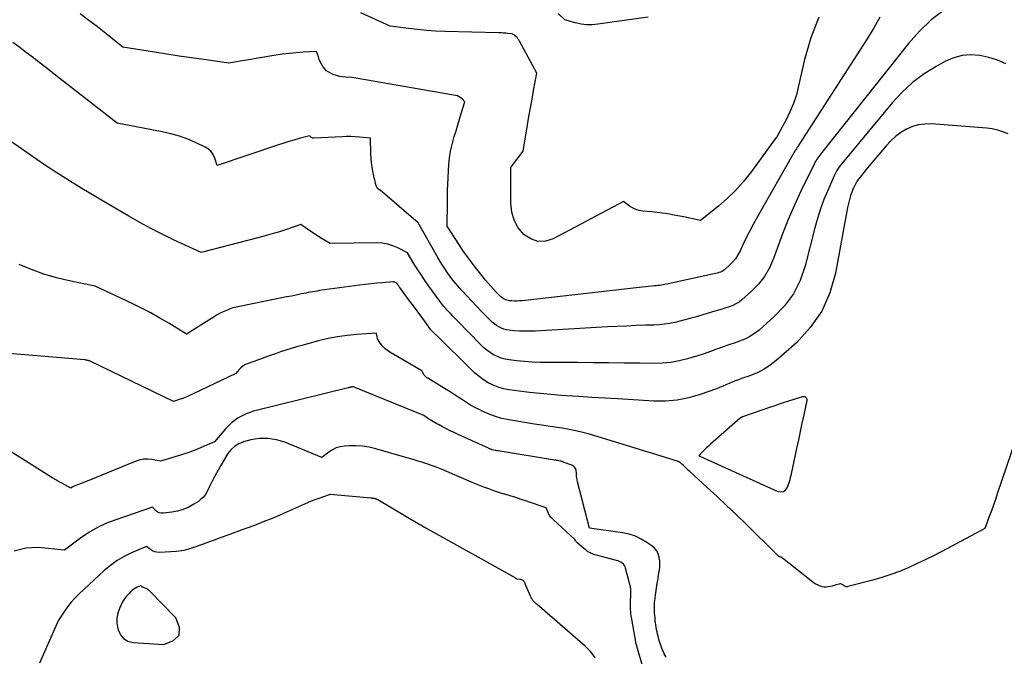
# Model space of a CAD drawing. Units: inches. Extents: x 2630767 to 2632778, y 1493729 to 1496298.
# Drawn here: x 2631041 to 2631204, y 1494262 to 1494368 of the extents above; entities that cross this region are included whole.
import ezdxf

# ---------------------------------------------------------------- set-up
doc = ezdxf.new("R2010")
doc.units = ezdxf.units.IN
doc.header["$MEASUREMENT"] = 0
doc.layers.add('Tile_2737_17_NW_contour_2ft', color=25, linetype='Continuous')

msp = doc.modelspace()

# ---------------------------------------------------------------- linework, layer by layer
at = {"layer": 'Tile_2737_17_NW_contour_2ft'}
for points in [[(2631194.24, 1494369.58, 8126), (2631192.06, 1494367.92, 8126), (2631190.09, 1494366.03, 8126), (2631188.26, 1494363.98, 8126), (2631173.91, 1494345.91, 8126), (2631173.74, 1494345.7, 8126), (2631173.58, 1494345.48, 8126), (2631173.42, 1494345.27, 8126), (2631173.27, 1494345.05, 8126), (2631173.12, 1494344.82, 8126), (2631172.98, 1494344.59, 8126), (2631172.85, 1494344.36, 8126), (2631172.72, 1494344.12, 8126), (2631170.47, 1494339.51, 8126), (2631169.38, 1494337.19, 8126), (2631168.34, 1494334.83, 8126), (2631167.4, 1494332.44, 8126), (2631166.51, 1494330.03, 8126), (2631165.92, 1494328.35, 8126), (2631165.26, 1494326.83, 8126), (2631164.46, 1494325.41, 8126), (2631163.45, 1494324.13, 8126), (2631162.3, 1494322.94, 8126), (2631160.7, 1494321.53, 8126), (2631160.22, 1494321.16, 8126), (2631159.71, 1494320.83, 8126), (2631159.17, 1494320.57, 8126), (2631158.6, 1494320.35, 8126), (2631158.01, 1494320.17, 8126), (2631157.42, 1494320, 8126), (2631156.83, 1494319.82, 8126), (2631156.24, 1494319.64, 8126), (2631152.93, 1494318.66, 8126), (2631152.1, 1494318.42, 8126), (2631151.26, 1494318.19, 8126), (2631150.42, 1494317.98, 8126), (2631149.57, 1494317.78, 8126), (2631148.72, 1494317.62, 8126), (2631147.87, 1494317.48, 8126), (2631147, 1494317.4, 8126), (2631146.14, 1494317.35, 8126), (2631144.73, 1494317.3, 8126), (2631143.15, 1494317.25, 8126), (2631141.58, 1494317.18, 8126), (2631140, 1494317.11, 8126), (2631138.43, 1494317.02, 8126), (2631126.44, 1494316.34, 8126), (2631125.58, 1494316.31, 8126), (2631124.71, 1494316.31, 8126), (2631123.85, 1494316.34, 8126), (2631122.99, 1494316.4, 8126), (2631122.18, 1494316.48, 8126), (2631121.73, 1494316.55, 8126), (2631121.3, 1494316.66, 8126), (2631120.87, 1494316.82, 8126), (2631120.47, 1494317.03, 8126), (2631120.08, 1494317.27, 8126), (2631119.71, 1494317.54, 8126), (2631119.36, 1494317.83, 8126), (2631119.02, 1494318.15, 8126), (2631117.59, 1494319.61, 8126), (2631116.77, 1494320.45, 8126), (2631115.97, 1494321.3, 8126), (2631115.17, 1494322.17, 8126), (2631114.38, 1494323.03, 8126), (2631112.81, 1494324.78, 8126), (2631111.96, 1494326, 8126), (2631111.54, 1494326.62, 8126), (2631111.14, 1494327.24, 8126), (2631110.75, 1494327.88, 8126), (2631110.37, 1494328.52, 8126), (2631107.07, 1494334.3, 8126), (2631100.78, 1494339.69, 8126), (2631100.76, 1494339.71, 8126), (2631100.75, 1494339.72, 8126), (2631100.73, 1494339.73, 8126), (2631100.71, 1494339.74, 8126), (2631100.6, 1494339.78, 8126), (2631100.56, 1494339.8, 8126), (2631100.38, 1494339.98, 8126), (2631100.3, 1494340.08, 8126), (2631100.23, 1494340.18, 8126), (2631100.18, 1494340.29, 8126), (2631100.14, 1494340.41, 8126), (2631100.04, 1494340.79, 8126), (2631099.97, 1494341.1, 8126), (2631099.89, 1494341.42, 8126), (2631099.82, 1494341.74, 8126), (2631099.75, 1494342.05, 8126), (2631099.6, 1494342.82, 8126), (2631099.47, 1494343.53, 8126), (2631099.37, 1494344.24, 8126), (2631099.31, 1494344.95, 8126), (2631099.27, 1494345.66, 8126), (2631099.19, 1494348.3, 8126), (2631097.39, 1494348.48, 8126), (2631096.67, 1494348.53, 8126), (2631095.95, 1494348.57, 8126), (2631095.23, 1494348.57, 8126), (2631094.51, 1494348.55, 8126), (2631089.79, 1494348.31, 8126), (2631089.66, 1494348.32, 8126), (2631089.53, 1494348.35, 8126), (2631089.42, 1494348.41, 8126), (2631089.31, 1494348.49, 8126), (2631089.1, 1494348.68, 8126), (2631087.38, 1494348.24, 8126), (2631086.52, 1494348, 8126), (2631085.67, 1494347.76, 8126), (2631084.82, 1494347.5, 8126), (2631083.97, 1494347.22, 8126), (2631073.8, 1494343.77, 8126), (2631073.4, 1494345.02, 8126), (2631073.14, 1494345.59, 8126), (2631072.8, 1494346.1, 8126), (2631072.35, 1494346.5, 8126), (2631071.82, 1494346.84, 8126), (2631070.32, 1494347.56, 8126), (2631068.96, 1494348.14, 8126), (2631067.57, 1494348.65, 8126), (2631066.15, 1494349.05, 8126), (2631064.71, 1494349.38, 8126), (2631057.26, 1494350.78, 8126), (2631048.32, 1494357.75, 8126), (2631047.12, 1494358.68, 8126), (2631045.92, 1494359.62, 8126), (2631044.72, 1494360.55, 8126), (2631043.53, 1494361.49, 8126), (2631043.4, 1494361.59, 8126), (2631042.26, 1494362.46, 8126), (2631041.11, 1494363.33, 8126), (2631039.95, 1494364.18, 8126)], [(2631183.56, 1494368.34, 8128), (2631182.46, 1494366.47, 8128), (2631181.31, 1494364.62, 8128), (2631170.24, 1494347.35, 8128), (2631170.15, 1494347.21, 8128), (2631170.06, 1494347.08, 8128), (2631169.97, 1494346.94, 8128), (2631169.88, 1494346.81, 8128), (2631169.79, 1494346.68, 8128), (2631169.71, 1494346.54, 8128), (2631169.62, 1494346.4, 8128), (2631169.54, 1494346.26, 8128), (2631163.17, 1494335.1, 8128), (2631162.55, 1494333.98, 8128), (2631161.95, 1494332.85, 8128), (2631161.37, 1494331.7, 8128), (2631160.82, 1494330.55, 8128), (2631160.39, 1494329.62, 8128), (2631160.03, 1494328.95, 8128), (2631159.62, 1494328.32, 8128), (2631159.13, 1494327.75, 8128), (2631158.59, 1494327.21, 8128), (2631157.86, 1494326.56, 8128), (2631157.64, 1494326.39, 8128), (2631157.41, 1494326.24, 8128), (2631157.16, 1494326.12, 8128), (2631156.9, 1494326.03, 8128), (2631156.63, 1494325.95, 8128), (2631156.35, 1494325.88, 8128), (2631156.08, 1494325.81, 8128), (2631155.81, 1494325.75, 8128), (2631148.48, 1494324.16, 8128), (2631148.2, 1494324.1, 8128), (2631147.92, 1494324.04, 8128), (2631147.64, 1494324, 8128), (2631147.35, 1494323.95, 8128), (2631147.07, 1494323.91, 8128), (2631146.79, 1494323.87, 8128), (2631146.5, 1494323.84, 8128), (2631146.22, 1494323.82, 8128), (2631145.75, 1494323.78, 8128), (2631145.23, 1494323.73, 8128), (2631144.71, 1494323.69, 8128), (2631144.19, 1494323.63, 8128), (2631143.67, 1494323.58, 8128), (2631124.31, 1494321.37, 8128), (2631123.88, 1494321.34, 8128), (2631123.45, 1494321.32, 8128), (2631123.03, 1494321.32, 8128), (2631122.6, 1494321.34, 8128), (2631122.2, 1494321.37, 8128), (2631121.98, 1494321.41, 8128), (2631121.76, 1494321.46, 8128), (2631121.55, 1494321.54, 8128), (2631121.35, 1494321.64, 8128), (2631121.15, 1494321.76, 8128), (2631120.97, 1494321.9, 8128), (2631120.79, 1494322.04, 8128), (2631120.63, 1494322.2, 8128), (2631120.02, 1494322.81, 8128), (2631119.57, 1494323.29, 8128), (2631119.12, 1494323.78, 8128), (2631118.68, 1494324.28, 8128), (2631118.26, 1494324.78, 8128), (2631117.25, 1494326.03, 8128), (2631116.34, 1494327.18, 8128), (2631115.46, 1494328.35, 8128), (2631114.62, 1494329.55, 8128), (2631113.81, 1494330.77, 8128), (2631111.91, 1494333.72, 8128), (2631111.93, 1494337.53, 8128), (2631111.93, 1494338.06, 8128), (2631111.94, 1494338.59, 8128), (2631111.95, 1494339.11, 8128), (2631111.97, 1494339.64, 8128), (2631112.01, 1494340.7, 8128), (2631112.19, 1494343.94, 8128), (2631112.3, 1494345.06, 8128), (2631112.46, 1494346.16, 8128), (2631112.7, 1494347.26, 8128), (2631113, 1494348.34, 8128), (2631113.07, 1494348.59, 8128), (2631113.37, 1494349.54, 8128), (2631113.66, 1494350.49, 8128), (2631113.95, 1494351.45, 8128), (2631114.23, 1494352.4, 8128), (2631114.79, 1494354.32, 8128), (2631114.36, 1494354.8, 8128), (2631114.12, 1494355.01, 8128), (2631113.87, 1494355.18, 8128), (2631113.59, 1494355.3, 8128), (2631113.29, 1494355.39, 8128), (2631096.15, 1494358.38, 8128), (2631095.09, 1494358.42, 8128), (2631094.56, 1494358.47, 8128), (2631094.05, 1494358.55, 8128), (2631093.54, 1494358.69, 8128), (2631093.04, 1494358.86, 8128), (2631092.7, 1494359.01, 8128), (2631092.3, 1494359.22, 8128), (2631091.93, 1494359.47, 8128), (2631091.62, 1494359.78, 8128), (2631091.34, 1494360.14, 8128), (2631091.33, 1494360.16, 8128), (2631091.1, 1494360.55, 8128), (2631090.89, 1494360.95, 8128), (2631090.72, 1494361.36, 8128), (2631090.56, 1494361.79, 8128), (2631090.28, 1494362.65, 8128), (2631088.02, 1494362.53, 8128), (2631086.89, 1494362.45, 8128), (2631085.76, 1494362.35, 8128), (2631084.64, 1494362.21, 8128), (2631083.52, 1494362.04, 8128), (2631075.72, 1494360.75, 8128), (2631071.62, 1494361.32, 8128), (2631069.57, 1494361.61, 8128), (2631067.52, 1494361.91, 8128), (2631065.47, 1494362.23, 8128), (2631063.42, 1494362.55, 8128), (2631058.2, 1494363.41, 8128), (2631055.39, 1494365.64, 8128), (2631053.98, 1494366.74, 8128), (2631052.55, 1494367.82, 8128), (2631051.1, 1494368.88, 8128)], [(2631173.43, 1494368.36, 8130), (2631172.09, 1494364.93, 8130), (2631171.05, 1494361.36, 8130), (2631170.09, 1494356.96, 8130), (2631169.71, 1494355.5, 8130), (2631169.25, 1494354.07, 8130), (2631168.66, 1494352.68, 8130), (2631168, 1494351.32, 8130), (2631166.61, 1494348.75, 8130), (2631166.58, 1494348.7, 8130), (2631166.56, 1494348.66, 8130), (2631166.53, 1494348.61, 8130), (2631166.5, 1494348.57, 8130), (2631166.47, 1494348.53, 8130), (2631166.44, 1494348.49, 8130), (2631166.41, 1494348.44, 8130), (2631166.38, 1494348.4, 8130), (2631162.11, 1494342.55, 8130), (2631160.92, 1494341.05, 8130), (2631159.66, 1494339.63, 8130), (2631158.28, 1494338.31, 8130), (2631156.84, 1494337.06, 8130), (2631153.84, 1494334.66, 8130), (2631151.06, 1494335.26, 8130), (2631149.75, 1494335.52, 8130), (2631148.42, 1494335.75, 8130), (2631147.09, 1494335.94, 8130), (2631145.76, 1494336.09, 8130), (2631144.31, 1494336.22, 8130), (2631143.71, 1494336.33, 8130), (2631143.14, 1494336.49, 8130), (2631142.59, 1494336.75, 8130), (2631142.07, 1494337.06, 8130), (2631141.07, 1494337.79, 8130), (2631129.46, 1494331.64, 8130), (2631128.17, 1494331.26, 8130), (2631126.91, 1494331.19, 8130), (2631125.73, 1494331.61, 8130), (2631124.59, 1494332.34, 8130), (2631123.67, 1494333.47, 8130), (2631122.97, 1494334.7, 8130), (2631122.58, 1494336.06, 8130), (2631122.41, 1494337.51, 8130), (2631122.42, 1494343.27, 8130), (2631122.43, 1494343.36, 8130), (2631122.45, 1494343.44, 8130), (2631122.48, 1494343.52, 8130), (2631122.53, 1494343.6, 8130), (2631124.45, 1494346.13, 8130), (2631125.18, 1494350.49, 8130), (2631125.43, 1494351.92, 8130), (2631125.68, 1494353.35, 8130), (2631125.94, 1494354.77, 8130), (2631126.2, 1494356.2, 8130), (2631126.74, 1494359.05, 8130), (2631123.87, 1494364.39, 8130), (2631123.75, 1494364.59, 8130), (2631123.61, 1494364.78, 8130), (2631123.46, 1494364.96, 8130), (2631123.29, 1494365.12, 8130), (2631122.94, 1494365.43, 8130), (2631122.84, 1494365.5, 8130), (2631122.78, 1494365.53, 8130), (2631122.73, 1494365.56, 8130), (2631122.67, 1494365.57, 8130), (2631122.61, 1494365.58, 8130), (2631121.96, 1494365.65, 8130), (2631121.58, 1494365.69, 8130), (2631121.19, 1494365.71, 8130), (2631120.81, 1494365.74, 8130), (2631120.42, 1494365.75, 8130), (2631111.49, 1494365.98, 8130), (2631109.98, 1494366.05, 8130), (2631108.47, 1494366.14, 8130), (2631106.97, 1494366.29, 8130), (2631105.47, 1494366.47, 8130), (2631102.47, 1494366.87, 8130), (2631097.61, 1494369.06, 8130)], [(2631145.2, 1494368.37, 8132), (2631136.84, 1494367.17, 8132), (2631135.91, 1494367.09, 8132), (2631134.99, 1494367.1, 8132), (2631134.07, 1494367.22, 8132), (2631133.16, 1494367.41, 8132), (2631131.35, 1494367.93, 8132), (2631130.27, 1494368.95, 8132)], [(2631204.38, 1494360.65, 8124), (2631203, 1494361.24, 8124), (2631201.56, 1494361.67, 8124), (2631200.09, 1494362, 8124), (2631198.61, 1494362.1, 8124), (2631197.17, 1494362, 8124), (2631195.77, 1494361.62, 8124), (2631194.41, 1494361.04, 8124), (2631192.88, 1494360.2, 8124), (2631190.86, 1494358.95, 8124), (2631188.96, 1494357.55, 8124), (2631187.24, 1494355.95, 8124), (2631185.62, 1494354.21, 8124), (2631177.57, 1494344.49, 8124), (2631177.33, 1494344.2, 8124), (2631177.1, 1494343.9, 8124), (2631176.87, 1494343.59, 8124), (2631176.65, 1494343.28, 8124), (2631176.44, 1494342.97, 8124), (2631176.25, 1494342.64, 8124), (2631176.07, 1494342.31, 8124), (2631175.91, 1494341.97, 8124), (2631174.91, 1494339.64, 8124), (2631174.29, 1494338.12, 8124), (2631173.72, 1494336.58, 8124), (2631173.23, 1494335.02, 8124), (2631172.79, 1494333.44, 8124), (2631171.18, 1494327.13, 8124), (2631170.33, 1494324.75, 8124), (2631169.23, 1494322.52, 8124), (2631167.74, 1494320.52, 8124), (2631166, 1494318.68, 8124), (2631163.54, 1494316.5, 8124), (2631162.8, 1494315.93, 8124), (2631162.02, 1494315.42, 8124), (2631161.18, 1494315.01, 8124), (2631160.31, 1494314.66, 8124), (2631159.4, 1494314.36, 8124), (2631158.51, 1494314.06, 8124), (2631157.61, 1494313.73, 8124), (2631156.72, 1494313.41, 8124), (2631156.48, 1494313.32, 8124), (2631155.47, 1494312.95, 8124), (2631154.45, 1494312.59, 8124), (2631153.42, 1494312.26, 8124), (2631152.39, 1494311.95, 8124), (2631151.71, 1494311.75, 8124), (2631150.33, 1494311.41, 8124), (2631148.93, 1494311.16, 8124), (2631147.52, 1494311.03, 8124), (2631146.1, 1494310.99, 8124), (2631143.8, 1494311.02, 8124), (2631141.21, 1494311.05, 8124), (2631138.63, 1494311.08, 8124), (2631136.04, 1494311.1, 8124), (2631133.46, 1494311.11, 8124), (2631128.61, 1494311.13, 8124), (2631127.3, 1494311.15, 8124), (2631125.99, 1494311.21, 8124), (2631124.69, 1494311.3, 8124), (2631123.39, 1494311.43, 8124), (2631122.16, 1494311.56, 8124), (2631121.49, 1494311.68, 8124), (2631120.83, 1494311.85, 8124), (2631120.2, 1494312.11, 8124), (2631119.58, 1494312.41, 8124), (2631119, 1494312.78, 8124), (2631118.44, 1494313.18, 8124), (2631117.92, 1494313.62, 8124), (2631117.41, 1494314.1, 8124), (2631113.58, 1494318.02, 8124), (2631113.19, 1494318.42, 8124), (2631112.81, 1494318.83, 8124), (2631112.43, 1494319.24, 8124), (2631112.06, 1494319.65, 8124), (2631111.31, 1494320.48, 8124), (2631108.88, 1494323.79, 8124), (2631108.25, 1494324.68, 8124), (2631107.63, 1494325.58, 8124), (2631107.03, 1494326.5, 8124), (2631106.45, 1494327.43, 8124), (2631105.31, 1494329.3, 8124), (2631103.71, 1494330.13, 8124), (2631102.89, 1494330.48, 8124), (2631102.05, 1494330.75, 8124), (2631101.19, 1494330.89, 8124), (2631100.3, 1494330.94, 8124), (2631092.5, 1494330.87, 8124), (2631091.2, 1494331.64, 8124), (2631090.59, 1494332, 8124), (2631090, 1494332.38, 8124), (2631089.41, 1494332.77, 8124), (2631088.83, 1494333.17, 8124), (2631087.68, 1494333.98, 8124), (2631085.31, 1494333.19, 8124), (2631084.13, 1494332.81, 8124), (2631082.93, 1494332.44, 8124), (2631081.73, 1494332.1, 8124), (2631080.53, 1494331.77, 8124), (2631071.17, 1494329.35, 8124), (2631066.59, 1494331.48, 8124), (2631064.71, 1494332.39, 8124), (2631062.84, 1494333.34, 8124), (2631061, 1494334.33, 8124), (2631059.18, 1494335.36, 8124), (2631055.57, 1494337.47, 8124), (2631051.4, 1494339.98, 8124), (2631049.33, 1494341.26, 8124), (2631047.27, 1494342.56, 8124), (2631045.24, 1494343.9, 8124), (2631043.23, 1494345.26, 8124), (2631034.61, 1494351.21, 8124)], [(2631204.8, 1494349.05, 8122), (2631203.93, 1494349.38, 8122), (2631203.05, 1494349.65, 8122), (2631202.15, 1494349.83, 8122), (2631201.23, 1494349.95, 8122), (2631192.05, 1494350.66, 8122), (2631190.97, 1494350.65, 8122), (2631189.93, 1494350.52, 8122), (2631188.92, 1494350.22, 8122), (2631187.93, 1494349.79, 8122), (2631187.01, 1494349.22, 8122), (2631186.13, 1494348.58, 8122), (2631185.34, 1494347.85, 8122), (2631184.59, 1494347.06, 8122), (2631181.23, 1494343.07, 8122), (2631180.92, 1494342.69, 8122), (2631180.62, 1494342.31, 8122), (2631180.32, 1494341.92, 8122), (2631180.03, 1494341.53, 8122), (2631179.75, 1494341.12, 8122), (2631179.5, 1494340.71, 8122), (2631179.28, 1494340.27, 8122), (2631179.08, 1494339.83, 8122), (2631178.93, 1494339.45, 8122), (2631178.7, 1494338.8, 8122), (2631178.49, 1494338.15, 8122), (2631178.32, 1494337.48, 8122), (2631178.17, 1494336.81, 8122), (2631176.21, 1494325.95, 8122), (2631175.27, 1494322.68, 8122), (2631173.93, 1494319.63, 8122), (2631172.02, 1494316.91, 8122), (2631169.71, 1494314.41, 8122), (2631166.39, 1494311.48, 8122), (2631165.39, 1494310.69, 8122), (2631164.33, 1494309.99, 8122), (2631163.2, 1494309.43, 8122), (2631162.02, 1494308.94, 8122), (2631160.65, 1494308.48, 8122), (2631160.12, 1494308.29, 8122), (2631159.59, 1494308.09, 8122), (2631159.07, 1494307.87, 8122), (2631158.56, 1494307.64, 8122), (2631158.04, 1494307.41, 8122), (2631157.52, 1494307.19, 8122), (2631157, 1494306.98, 8122), (2631156.47, 1494306.79, 8122), (2631153.79, 1494305.83, 8122), (2631151.9, 1494305.28, 8122), (2631149.99, 1494304.88, 8122), (2631148.05, 1494304.73, 8122), (2631146.09, 1494304.73, 8122), (2631140.14, 1494305.09, 8122), (2631138, 1494305.22, 8122), (2631135.85, 1494305.36, 8122), (2631133.71, 1494305.49, 8122), (2631131.57, 1494305.64, 8122), (2631130.81, 1494305.69, 8122), (2631129.05, 1494305.83, 8122), (2631127.3, 1494305.99, 8122), (2631125.55, 1494306.18, 8122), (2631123.8, 1494306.4, 8122), (2631122.14, 1494306.62, 8122), (2631121.24, 1494306.8, 8122), (2631120.36, 1494307.04, 8122), (2631119.52, 1494307.38, 8122), (2631118.7, 1494307.79, 8122), (2631117.92, 1494308.28, 8122), (2631117.17, 1494308.8, 8122), (2631116.46, 1494309.39, 8122), (2631115.79, 1494310.01, 8122), (2631110.46, 1494315.34, 8122), (2631110.36, 1494315.44, 8122), (2631110.25, 1494315.54, 8122), (2631110.14, 1494315.64, 8122), (2631110.03, 1494315.74, 8122), (2631109.81, 1494315.94, 8122), (2631109.76, 1494316.02, 8122), (2631109.56, 1494316.19, 8122), (2631109.46, 1494316.27, 8122), (2631109.37, 1494316.36, 8122), (2631109.28, 1494316.46, 8122), (2631109.2, 1494316.56, 8122), (2631108.14, 1494318.03, 8122), (2631107.52, 1494318.87, 8122), (2631106.91, 1494319.71, 8122), (2631106.29, 1494320.55, 8122), (2631105.67, 1494321.38, 8122), (2631104.05, 1494323.55, 8122), (2631103.96, 1494323.67, 8122), (2631103.88, 1494323.79, 8122), (2631103.79, 1494323.92, 8122), (2631103.71, 1494324.05, 8122), (2631103.54, 1494324.3, 8122), (2631103.32, 1494324.4, 8122), (2631103.21, 1494324.44, 8122), (2631103.1, 1494324.47, 8122), (2631102.99, 1494324.48, 8122), (2631102.87, 1494324.48, 8122), (2631101.19, 1494324.34, 8122), (2631100.24, 1494324.26, 8122), (2631099.29, 1494324.16, 8122), (2631098.33, 1494324.05, 8122), (2631097.38, 1494323.93, 8122), (2631090.76, 1494323.04, 8122), (2631090.38, 1494322.98, 8122), (2631090.01, 1494322.92, 8122), (2631089.64, 1494322.86, 8122), (2631089.26, 1494322.79, 8122), (2631088.89, 1494322.72, 8122), (2631088.52, 1494322.65, 8122), (2631088.15, 1494322.57, 8122), (2631087.78, 1494322.5, 8122), (2631086.91, 1494322.32, 8122), (2631086.11, 1494322.15, 8122), (2631085.31, 1494321.99, 8122), (2631084.5, 1494321.83, 8122), (2631083.7, 1494321.67, 8122), (2631077.53, 1494320.44, 8122), (2631076.97, 1494320.32, 8122), (2631076.41, 1494320.17, 8122), (2631075.87, 1494319.99, 8122), (2631075.33, 1494319.78, 8122), (2631074.81, 1494319.55, 8122), (2631074.29, 1494319.3, 8122), (2631073.79, 1494319.02, 8122), (2631073.3, 1494318.72, 8122), (2631068.74, 1494315.81, 8122), (2631065.8, 1494317.63, 8122), (2631064.32, 1494318.51, 8122), (2631062.82, 1494319.35, 8122), (2631061.29, 1494320.15, 8122), (2631059.74, 1494320.91, 8122), (2631053.63, 1494323.77, 8122), (2631049.32, 1494324.66, 8122), (2631047.19, 1494325.17, 8122), (2631045.09, 1494325.78, 8122), (2631043.04, 1494326.53, 8122), (2631041.01, 1494327.37, 8122)], [(2631206.04, 1494298.46, 8120), (2631202.99, 1494289.36, 8120), (2631202.67, 1494288.42, 8120), (2631202.34, 1494287.48, 8120), (2631202, 1494286.55, 8120), (2631201.66, 1494285.61, 8120), (2631200.91, 1494283.62, 8120), (2631193.8, 1494279.84, 8120), (2631192.42, 1494279.13, 8120), (2631191.03, 1494278.43, 8120), (2631189.63, 1494277.77, 8120), (2631188.22, 1494277.12, 8120), (2631186.79, 1494276.53, 8120), (2631185.35, 1494275.99, 8120), (2631183.87, 1494275.51, 8120), (2631182.39, 1494275.09, 8120), (2631178.23, 1494274.01, 8120), (2631178.1, 1494273.99, 8120), (2631177.98, 1494273.99, 8120), (2631177.86, 1494274.03, 8120), (2631177.74, 1494274.08, 8120), (2631177.62, 1494274.16, 8120), (2631177.51, 1494274.23, 8120), (2631177.4, 1494274.29, 8120), (2631177.29, 1494274.36, 8120), (2631177.17, 1494274.41, 8120), (2631177.05, 1494274.44, 8120), (2631176.93, 1494274.44, 8120), (2631176.81, 1494274.42, 8120), (2631176.33, 1494274.28, 8120), (2631176, 1494274.19, 8120), (2631175.67, 1494274.1, 8120), (2631175.33, 1494274.02, 8120), (2631175, 1494273.95, 8120), (2631174.67, 1494273.91, 8120), (2631174.34, 1494273.92, 8120), (2631174.01, 1494273.98, 8120), (2631173.69, 1494274.07, 8120), (2631173.56, 1494274.13, 8120), (2631173.19, 1494274.3, 8120), (2631172.83, 1494274.49, 8120), (2631172.48, 1494274.71, 8120), (2631172.15, 1494274.96, 8120), (2631167.42, 1494278.73, 8120), (2631167.37, 1494278.77, 8120), (2631167.31, 1494278.81, 8120), (2631167.25, 1494278.84, 8120), (2631167.18, 1494278.87, 8120), (2631167.12, 1494278.9, 8120), (2631167.05, 1494278.92, 8120), (2631166.99, 1494278.95, 8120), (2631166.92, 1494278.98, 8120), (2631166.86, 1494279, 8120), (2631166.8, 1494279.03, 8120), (2631166.74, 1494279.07, 8120), (2631166.69, 1494279.11, 8120), (2631166.65, 1494279.16, 8120), (2631166.56, 1494279.26, 8120), (2631161.39, 1494284.33, 8120), (2631159.8, 1494285.87, 8120), (2631158.2, 1494287.4, 8120), (2631156.59, 1494288.91, 8120), (2631154.96, 1494290.42, 8120), (2631152.06, 1494293.06, 8120), (2631151.87, 1494293.23, 8120), (2631151.69, 1494293.4, 8120), (2631151.51, 1494293.58, 8120), (2631151.33, 1494293.75, 8120), (2631150.97, 1494294.1, 8120), (2631150.68, 1494294.37, 8120), (2631150.53, 1494294.5, 8120), (2631150.37, 1494294.61, 8120), (2631150.2, 1494294.69, 8120), (2631150.02, 1494294.77, 8120), (2631135.45, 1494299.24, 8120), (2631134.34, 1494299.55, 8120), (2631133.21, 1494299.83, 8120), (2631132.08, 1494300.05, 8120), (2631130.93, 1494300.24, 8120), (2631129.79, 1494300.4, 8120), (2631128.64, 1494300.57, 8120), (2631127.49, 1494300.75, 8120), (2631126.34, 1494300.94, 8120), (2631122.08, 1494301.65, 8120), (2631120.97, 1494301.88, 8120), (2631119.88, 1494302.18, 8120), (2631118.82, 1494302.58, 8120), (2631117.78, 1494303.03, 8120), (2631117.17, 1494303.33, 8120), (2631116.46, 1494303.7, 8120), (2631115.76, 1494304.09, 8120), (2631115.08, 1494304.51, 8120), (2631114.41, 1494304.95, 8120), (2631113.74, 1494305.4, 8120), (2631113.07, 1494305.84, 8120), (2631112.39, 1494306.27, 8120), (2631111.7, 1494306.69, 8120), (2631108.68, 1494308.52, 8120), (2631108.46, 1494308.67, 8120), (2631108.27, 1494308.85, 8120), (2631108.1, 1494309.05, 8120), (2631107.95, 1494309.27, 8120), (2631107.68, 1494309.75, 8120), (2631102.39, 1494312.87, 8120), (2631102.01, 1494313.13, 8120), (2631101.64, 1494313.41, 8120), (2631101.31, 1494313.74, 8120), (2631101, 1494314.09, 8120), (2631100.8, 1494314.35, 8120), (2631100.63, 1494314.6, 8120), (2631100.48, 1494314.86, 8120), (2631100.38, 1494315.14, 8120), (2631100.29, 1494315.42, 8120), (2631100.16, 1494316.02, 8120), (2631096.94, 1494315.78, 8120), (2631095.34, 1494315.62, 8120), (2631093.75, 1494315.4, 8120), (2631092.18, 1494315.09, 8120), (2631090.61, 1494314.72, 8120), (2631087.84, 1494313.98, 8120), (2631086.95, 1494313.73, 8120), (2631086.07, 1494313.47, 8120), (2631085.19, 1494313.19, 8120), (2631084.32, 1494312.9, 8120), (2631083.44, 1494312.59, 8120), (2631082.57, 1494312.28, 8120), (2631081.7, 1494311.97, 8120), (2631080.84, 1494311.65, 8120), (2631078.77, 1494310.9, 8120), (2631078.4, 1494310.73, 8120), (2631078.06, 1494310.52, 8120), (2631077.74, 1494310.27, 8120), (2631077.46, 1494309.98, 8120), (2631076.92, 1494309.34, 8120), (2631069.86, 1494305.96, 8120), (2631069.33, 1494305.71, 8120), (2631068.78, 1494305.47, 8120), (2631068.24, 1494305.25, 8120), (2631067.68, 1494305.05, 8120), (2631066.57, 1494304.65, 8120), (2631052.64, 1494311.4, 8120), (2631052.59, 1494311.42, 8120), (2631052.53, 1494311.44, 8120), (2631052.48, 1494311.45, 8120), (2631052.42, 1494311.46, 8120), (2631052.3, 1494311.47, 8120), (2631052.18, 1494311.51, 8120), (2631052.11, 1494311.53, 8120), (2631052.05, 1494311.55, 8120), (2631051.98, 1494311.56, 8120), (2631051.92, 1494311.57, 8120), (2631031.3, 1494313.28, 8120)], [(2631148.16, 1494262.29, 8118), (2631148, 1494262.57, 8118), (2631147.85, 1494262.87, 8118), (2631147.7, 1494263.18, 8118), (2631147.57, 1494263.49, 8118), (2631147.44, 1494263.8, 8118), (2631147.33, 1494264.12, 8118), (2631147.22, 1494264.44, 8118), (2631147.12, 1494264.76, 8118), (2631147.02, 1494265.08, 8118), (2631146.83, 1494265.77, 8118), (2631146.73, 1494266.15, 8118), (2631146.64, 1494266.52, 8118), (2631146.57, 1494266.89, 8118), (2631146.5, 1494267.27, 8118), (2631146.44, 1494267.65, 8118), (2631146.38, 1494268.03, 8118), (2631146.34, 1494268.41, 8118), (2631146.31, 1494268.79, 8118), (2631146.27, 1494269.25, 8118), (2631146.25, 1494269.6, 8118), (2631146.23, 1494269.95, 8118), (2631146.23, 1494270.3, 8118), (2631146.22, 1494270.65, 8118), (2631146.23, 1494271.01, 8118), (2631146.25, 1494271.36, 8118), (2631146.28, 1494271.71, 8118), (2631146.31, 1494272.06, 8118), (2631146.32, 1494272.16, 8118), (2631146.37, 1494272.57, 8118), (2631146.42, 1494272.97, 8118), (2631146.48, 1494273.37, 8118), (2631146.55, 1494273.77, 8118), (2631146.62, 1494274.22, 8118), (2631146.72, 1494274.8, 8118), (2631146.81, 1494275.37, 8118), (2631146.91, 1494275.95, 8118), (2631147.01, 1494276.53, 8118), (2631147.08, 1494277.11, 8118), (2631147.11, 1494277.68, 8118), (2631147.08, 1494278.26, 8118), (2631147.01, 1494278.84, 8118), (2631147, 1494278.87, 8118), (2631146.84, 1494279.42, 8118), (2631146.59, 1494279.93, 8118), (2631146.24, 1494280.36, 8118), (2631145.8, 1494280.74, 8118), (2631144.97, 1494281.32, 8118), (2631144.03, 1494281.88, 8118), (2631143.05, 1494282.34, 8118), (2631142.01, 1494282.67, 8118), (2631140.94, 1494282.9, 8118), (2631135.48, 1494283.71, 8118), (2631133.47, 1494291.38, 8118), (2631133.4, 1494291.69, 8118), (2631133.35, 1494292.01, 8118), (2631133.31, 1494292.33, 8118), (2631133.3, 1494292.66, 8118), (2631133.29, 1494292.93, 8118), (2631133.27, 1494293.11, 8118), (2631133.24, 1494293.29, 8118), (2631133.17, 1494293.47, 8118), (2631133.09, 1494293.63, 8118), (2631132.98, 1494293.78, 8118), (2631132.86, 1494293.91, 8118), (2631132.71, 1494294.01, 8118), (2631132.54, 1494294.1, 8118), (2631131.09, 1494294.65, 8118), (2631130.92, 1494294.71, 8118), (2631130.75, 1494294.77, 8118), (2631130.58, 1494294.81, 8118), (2631130.4, 1494294.85, 8118), (2631130.22, 1494294.88, 8118), (2631130.04, 1494294.92, 8118), (2631129.87, 1494294.95, 8118), (2631129.69, 1494294.98, 8118), (2631120.33, 1494296.49, 8118), (2631120.16, 1494296.51, 8118), (2631119.99, 1494296.55, 8118), (2631119.82, 1494296.58, 8118), (2631119.64, 1494296.61, 8118), (2631119.3, 1494296.68, 8118), (2631119.1, 1494296.76, 8118), (2631119, 1494296.8, 8118), (2631118.91, 1494296.84, 8118), (2631118.81, 1494296.88, 8118), (2631118.71, 1494296.92, 8118), (2631113.69, 1494299.22, 8118), (2631113.05, 1494299.52, 8118), (2631112.41, 1494299.83, 8118), (2631111.77, 1494300.15, 8118), (2631111.14, 1494300.48, 8118), (2631110.46, 1494300.84, 8118), (2631110.17, 1494300.99, 8118), (2631109.89, 1494301.15, 8118), (2631109.61, 1494301.32, 8118), (2631109.34, 1494301.49, 8118), (2631109.18, 1494301.59, 8118), (2631108.99, 1494301.71, 8118), (2631108.79, 1494301.83, 8118), (2631108.6, 1494301.96, 8118), (2631108.4, 1494302.08, 8118), (2631108.01, 1494302.33, 8118), (2631096.5, 1494307.06, 8118), (2631096.46, 1494307.12, 8118), (2631096.31, 1494307.11, 8118), (2631096.23, 1494307.1, 8118), (2631096.16, 1494307.09, 8118), (2631096.09, 1494307.08, 8118), (2631096.01, 1494307.06, 8118), (2631095.9, 1494307.03, 8118), (2631095.84, 1494307.02, 8118), (2631095.79, 1494307.01, 8118), (2631095.74, 1494307, 8118), (2631095.69, 1494306.98, 8118), (2631095.64, 1494306.97, 8118), (2631095.59, 1494306.96, 8118), (2631095.54, 1494306.95, 8118), (2631095.48, 1494306.94, 8118), (2631079.83, 1494303.05, 8118), (2631078.51, 1494302.58, 8118), (2631077.29, 1494301.97, 8118), (2631076.2, 1494301.14, 8118), (2631075.2, 1494300.17, 8118), (2631073.36, 1494297.98, 8118), (2631071.56, 1494297.2, 8118), (2631070.65, 1494296.82, 8118), (2631069.73, 1494296.47, 8118), (2631068.81, 1494296.14, 8118), (2631067.88, 1494295.84, 8118), (2631064.44, 1494294.77, 8118), (2631063.01, 1494295.04, 8118), (2631062.3, 1494295.11, 8118), (2631061.59, 1494295.1, 8118), (2631060.9, 1494294.97, 8118), (2631060.22, 1494294.76, 8118), (2631052.53, 1494291.57, 8118), (2631052.11, 1494291.4, 8118), (2631051.69, 1494291.24, 8118), (2631051.27, 1494291.07, 8118), (2631050.84, 1494290.91, 8118), (2631050.24, 1494290.69, 8118), (2631050.12, 1494290.64, 8118), (2631050.01, 1494290.58, 8118), (2631049.89, 1494290.52, 8118), (2631049.78, 1494290.46, 8118), (2631049.56, 1494290.32, 8118), (2631048.56, 1494290.85, 8118), (2631048.06, 1494291.12, 8118), (2631047.57, 1494291.39, 8118), (2631047.09, 1494291.68, 8118), (2631046.6, 1494291.98, 8118), (2631038.98, 1494296.77, 8118)], [(2631082.22, 1494298.57, 8116), (2631080.8, 1494298.52, 8116), (2631079.37, 1494298.3, 8116), (2631078.19, 1494297.99, 8116), (2631077.41, 1494297.68, 8116), (2631076.71, 1494297.27, 8116), (2631076.11, 1494296.71, 8116), (2631075.6, 1494296.05, 8116), (2631074.47, 1494294.16, 8116), (2631073.96, 1494293.28, 8116), (2631073.47, 1494292.39, 8116), (2631072.99, 1494291.49, 8116), (2631072.54, 1494290.58, 8116), (2631072.14, 1494289.77, 8116), (2631071.86, 1494289.29, 8116), (2631071.53, 1494288.85, 8116), (2631071.13, 1494288.47, 8116), (2631070.69, 1494288.13, 8116), (2631069.96, 1494287.66, 8116), (2631069.09, 1494287.19, 8116), (2631068.19, 1494286.8, 8116), (2631067.25, 1494286.53, 8116), (2631066.28, 1494286.35, 8116), (2631064.86, 1494286.18, 8116), (2631064.51, 1494286.19, 8116), (2631064.18, 1494286.25, 8116), (2631063.88, 1494286.41, 8116), (2631063.6, 1494286.62, 8116), (2631063.08, 1494287.14, 8116), (2631057.01, 1494285.09, 8116), (2631055.47, 1494284.49, 8116), (2631053.98, 1494283.79, 8116), (2631052.57, 1494282.96, 8116), (2631051.2, 1494282.03, 8116), (2631048.54, 1494280.04, 8116), (2631044.16, 1494280.48, 8116), (2631042.11, 1494280.36, 8116), (2631040.21, 1494279.88, 8116)], [(2631144.48, 1494260.11, 8116), (2631143.2, 1494264.52, 8116), (2631143.18, 1494264.6, 8116), (2631143.16, 1494264.68, 8116), (2631143.14, 1494264.76, 8116), (2631143.13, 1494264.84, 8116), (2631142.46, 1494268.61, 8116), (2631142.41, 1494268.9, 8116), (2631142.37, 1494269.18, 8116), (2631142.33, 1494269.47, 8116), (2631142.3, 1494269.75, 8116), (2631142.28, 1494269.94, 8116), (2631142.27, 1494270.13, 8116), (2631142.26, 1494270.32, 8116), (2631142.25, 1494270.51, 8116), (2631142.25, 1494270.7, 8116), (2631142.29, 1494273.44, 8116), (2631142.29, 1494273.58, 8116), (2631142.28, 1494273.71, 8116), (2631142.26, 1494273.85, 8116), (2631142.24, 1494273.98, 8116), (2631142.23, 1494274.07, 8116), (2631142.21, 1494274.16, 8116), (2631142.19, 1494274.25, 8116), (2631142.16, 1494274.34, 8116), (2631142.13, 1494274.42, 8116), (2631142.1, 1494274.51, 8116), (2631142.07, 1494274.6, 8116), (2631142.05, 1494274.68, 8116), (2631142.02, 1494274.77, 8116), (2631141.44, 1494277.04, 8116), (2631141.35, 1494277.28, 8116), (2631141.23, 1494277.51, 8116), (2631141.07, 1494277.71, 8116), (2631140.88, 1494277.88, 8116), (2631140.66, 1494278.03, 8116), (2631140.43, 1494278.16, 8116), (2631140.19, 1494278.27, 8116), (2631139.94, 1494278.35, 8116), (2631136.41, 1494279.28, 8116), (2631136.19, 1494279.35, 8116), (2631135.97, 1494279.43, 8116), (2631135.76, 1494279.51, 8116), (2631135.55, 1494279.61, 8116), (2631135.35, 1494279.72, 8116), (2631135.15, 1494279.84, 8116), (2631134.97, 1494279.97, 8116), (2631134.79, 1494280.12, 8116), (2631133.39, 1494281.32, 8116), (2631133.32, 1494281.39, 8116), (2631133.25, 1494281.46, 8116), (2631133.19, 1494281.54, 8116), (2631133.13, 1494281.62, 8116), (2631133.02, 1494281.79, 8116), (2631129.44, 1494285.11, 8116), (2631129.32, 1494285.22, 8116), (2631129.21, 1494285.34, 8116), (2631129.1, 1494285.46, 8116), (2631128.99, 1494285.58, 8116), (2631128.89, 1494285.71, 8116), (2631128.8, 1494285.84, 8116), (2631128.73, 1494285.98, 8116), (2631128.66, 1494286.13, 8116), (2631128.31, 1494287.05, 8116), (2631125.04, 1494288.16, 8116), (2631124.14, 1494288.46, 8116), (2631123.24, 1494288.75, 8116), (2631122.33, 1494289.03, 8116), (2631121.42, 1494289.31, 8116), (2631121.32, 1494289.34, 8116), (2631120.46, 1494289.6, 8116), (2631119.62, 1494289.88, 8116), (2631118.78, 1494290.18, 8116), (2631117.94, 1494290.49, 8116), (2631116.28, 1494291.15, 8116), (2631111.04, 1494293.4, 8116), (2631110.26, 1494293.72, 8116), (2631109.47, 1494294.02, 8116), (2631108.68, 1494294.3, 8116), (2631107.88, 1494294.56, 8116), (2631107.07, 1494294.81, 8116), (2631106.27, 1494295.05, 8116), (2631105.46, 1494295.29, 8116), (2631104.65, 1494295.52, 8116), (2631100.06, 1494296.84, 8116), (2631098.98, 1494297.1, 8116), (2631097.89, 1494297.27, 8116), (2631096.79, 1494297.34, 8116), (2631095.68, 1494297.33, 8116), (2631094.9, 1494297.28, 8116), (2631094.2, 1494297.18, 8116), (2631093.53, 1494296.99, 8116), (2631092.9, 1494296.68, 8116), (2631092.3, 1494296.29, 8116), (2631091.16, 1494295.39, 8116), (2631085, 1494297.92, 8116), (2631083.62, 1494298.33, 8116), (2631082.22, 1494298.57, 8116)], [(2631136.42, 1494262.18, 8114), (2631136.05, 1494262.72, 8114), (2631135.65, 1494263.23, 8114), (2631135.21, 1494263.7, 8114), (2631134.73, 1494264.15, 8114), (2631126.78, 1494271.03, 8114), (2631126.64, 1494271.15, 8114), (2631126.51, 1494271.28, 8114), (2631126.37, 1494271.41, 8114), (2631126.24, 1494271.54, 8114), (2631126.14, 1494271.65, 8114), (2631126.07, 1494271.74, 8114), (2631126, 1494271.82, 8114), (2631125.94, 1494271.91, 8114), (2631125.88, 1494272.01, 8114), (2631125.83, 1494272.1, 8114), (2631125.79, 1494272.2, 8114), (2631125.74, 1494272.3, 8114), (2631125.7, 1494272.4, 8114), (2631124.83, 1494274.48, 8114), (2631124.81, 1494274.52, 8114), (2631124.79, 1494274.57, 8114), (2631124.76, 1494274.62, 8114), (2631124.74, 1494274.67, 8114), (2631124.72, 1494274.72, 8114), (2631124.69, 1494274.76, 8114), (2631124.66, 1494274.8, 8114), (2631124.62, 1494274.84, 8114), (2631124.49, 1494274.96, 8114), (2631124.38, 1494275.05, 8114), (2631124.26, 1494275.12, 8114), (2631124.13, 1494275.16, 8114), (2631124, 1494275.19, 8114), (2631123.49, 1494275.26, 8114), (2631123.12, 1494275.48, 8114), (2631122.94, 1494275.59, 8114), (2631122.76, 1494275.7, 8114), (2631122.57, 1494275.81, 8114), (2631122.39, 1494275.91, 8114), (2631108.67, 1494283.51, 8114), (2631108.5, 1494283.6, 8114), (2631108.34, 1494283.69, 8114), (2631108.18, 1494283.78, 8114), (2631108.02, 1494283.87, 8114), (2631107.86, 1494283.97, 8114), (2631107.7, 1494284.06, 8114), (2631107.54, 1494284.16, 8114), (2631107.38, 1494284.25, 8114), (2631100.39, 1494288.39, 8114), (2631100.31, 1494288.43, 8114), (2631100.23, 1494288.47, 8114), (2631100.14, 1494288.51, 8114), (2631100.06, 1494288.53, 8114), (2631099.97, 1494288.56, 8114), (2631099.88, 1494288.58, 8114), (2631099.79, 1494288.6, 8114), (2631099.7, 1494288.61, 8114), (2631099.67, 1494288.61, 8114), (2631099.57, 1494288.63, 8114), (2631099.47, 1494288.64, 8114), (2631099.37, 1494288.65, 8114), (2631099.26, 1494288.66, 8114), (2631092.54, 1494289.28, 8114), (2631091.26, 1494288.85, 8114), (2631090.63, 1494288.63, 8114), (2631090, 1494288.39, 8114), (2631089.37, 1494288.14, 8114), (2631088.75, 1494287.88, 8114), (2631084.32, 1494285.92, 8114), (2631082.89, 1494285.31, 8114), (2631081.45, 1494284.72, 8114), (2631080.01, 1494284.15, 8114), (2631078.55, 1494283.61, 8114), (2631070.25, 1494280.6, 8114), (2631069.86, 1494280.46, 8114), (2631069.47, 1494280.33, 8114), (2631069.07, 1494280.21, 8114), (2631068.68, 1494280.1, 8114), (2631068.28, 1494280, 8114), (2631067.88, 1494279.92, 8114), (2631067.47, 1494279.87, 8114), (2631067.06, 1494279.83, 8114), (2631064.24, 1494279.67, 8114), (2631063.84, 1494279.7, 8114), (2631063.46, 1494279.77, 8114), (2631063.1, 1494279.93, 8114), (2631062.76, 1494280.14, 8114), (2631062.1, 1494280.65, 8114), (2631059.6, 1494279.58, 8114), (2631058.39, 1494278.99, 8114), (2631057.23, 1494278.31, 8114), (2631056.15, 1494277.52, 8114), (2631055.11, 1494276.66, 8114), (2631050.92, 1494272.75, 8114), (2631050.26, 1494272.09, 8114), (2631049.63, 1494271.4, 8114), (2631049.05, 1494270.68, 8114), (2631048.51, 1494269.92, 8114), (2631047.47, 1494268.36, 8114), (2631044.39, 1494261.34, 8114)]]:
    msp.add_polyline3d(points, dxfattribs=at)
for points in [[(2631170.86, 1494305.46, 8120), (2631170.68, 1494305.44, 8120), (2631170.49, 1494305.41, 8120), (2631168.25, 1494304.67, 8120), (2631167.54, 1494304.44, 8120), (2631166.84, 1494304.21, 8120), (2631166.14, 1494303.97, 8120), (2631165.44, 1494303.73, 8120), (2631160.78, 1494302.12, 8120), (2631160.73, 1494302.1, 8120), (2631160.68, 1494302.08, 8120), (2631160.63, 1494302.06, 8120), (2631160.58, 1494302.03, 8120), (2631160.53, 1494302.01, 8120), (2631160.49, 1494301.98, 8120), (2631160.45, 1494301.95, 8120), (2631160.41, 1494301.91, 8120), (2631155.47, 1494297.59, 8120), (2631155.14, 1494297.29, 8120), (2631154.81, 1494296.98, 8120), (2631154.48, 1494296.66, 8120), (2631154.17, 1494296.33, 8120), (2631153.55, 1494295.66, 8120), (2631153.67, 1494295.63, 8120), (2631153.69, 1494295.62, 8120), (2631153.72, 1494295.61, 8120), (2631153.74, 1494295.61, 8120), (2631153.75, 1494295.6, 8120), (2631166.65, 1494289.77, 8120), (2631167.13, 1494289.7, 8120), (2631167.56, 1494289.75, 8120), (2631167.91, 1494290, 8120), (2631168.21, 1494290.39, 8120), (2631168.42, 1494290.94, 8120), (2631168.61, 1494291.51, 8120), (2631168.77, 1494292.08, 8120), (2631168.91, 1494292.67, 8120), (2631169.81, 1494296.91, 8120), (2631170.1, 1494298.3, 8120), (2631170.4, 1494299.68, 8120), (2631170.69, 1494301.06, 8120), (2631170.99, 1494302.45, 8120), (2631171.5, 1494304.83, 8120), (2631171.5, 1494305, 8120), (2631171.46, 1494305.15, 8120), (2631171.36, 1494305.27, 8120), (2631171.22, 1494305.37, 8120), (2631171.04, 1494305.43, 8120)], [(2631061.13, 1494274.15, 8112), (2631060.54, 1494273.9, 8112), (2631060.26, 1494273.76, 8112), (2631059.99, 1494273.6, 8112), (2631059.75, 1494273.41, 8112), (2631059.51, 1494273.2, 8112), (2631059.16, 1494272.83, 8112), (2631058.78, 1494272.41, 8112), (2631058.44, 1494271.96, 8112), (2631058.15, 1494271.48, 8112), (2631057.89, 1494270.97, 8112), (2631057.63, 1494270.4, 8112), (2631057.37, 1494269.59, 8112), (2631057.21, 1494268.76, 8112), (2631057.22, 1494267.92, 8112), (2631057.34, 1494267.07, 8112), (2631057.4, 1494266.83, 8112), (2631057.79, 1494266.02, 8112), (2631058.31, 1494265.38, 8112), (2631059.04, 1494264.98, 8112), (2631059.9, 1494264.75, 8112), (2631065, 1494264.44, 8112), (2631066.55, 1494265.06, 8112), (2631067.5, 1494265.95, 8112), (2631067.55, 1494267.25, 8112), (2631066.99, 1494268.83, 8112), (2631062.62, 1494273.29, 8112), (2631062.45, 1494273.44, 8112), (2631062.27, 1494273.57, 8112), (2631062.07, 1494273.68, 8112), (2631061.87, 1494273.77, 8112), (2631061.62, 1494273.85, 8112), (2631061.53, 1494273.89, 8112), (2631061.44, 1494273.93, 8112), (2631061.36, 1494273.98, 8112), (2631061.28, 1494274.03, 8112)]]:
    msp.add_polyline3d(points, close=True, dxfattribs=at)

doc.saveas('drawing.dxf')
